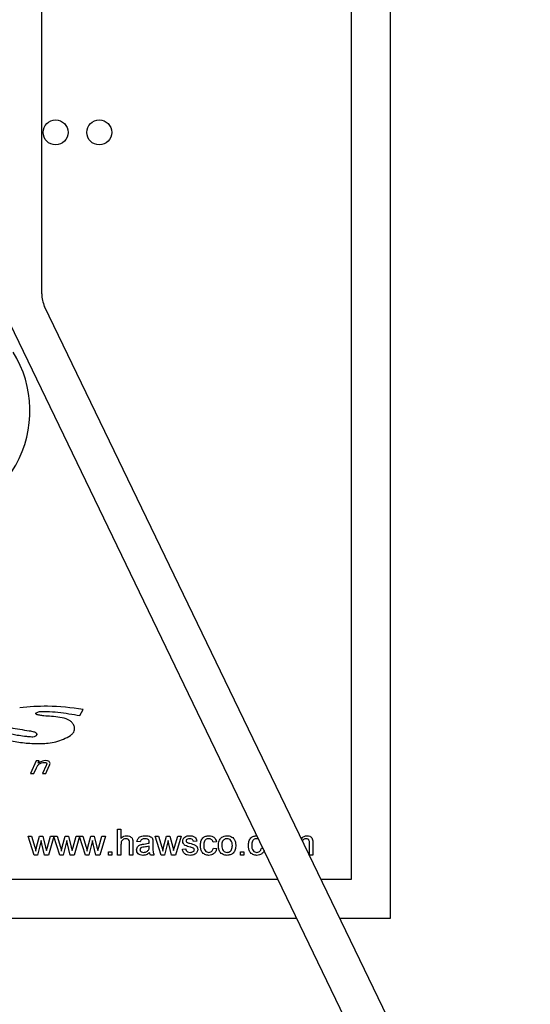
# Model space of a CAD drawing. Extents: x 0 to 11, y 0 to 8.3.
# Drawn here: x 0.8 to 1, y 5.9 to 6.2 of the extents above; entities that cross this region are included whole.
import ezdxf

# ---------------------------------------------------------------- set-up
doc = ezdxf.new("R2010")
doc.units = 0
doc.header["$MEASUREMENT"] = 0
doc.layers.get('0').update_dxf_attribs({"linetype": 'CONTINUOUS'})

msp = doc.modelspace()

# ---------------------------------------------------------------- linework, layer by layer
at = {"color": 7, "linetype": 'Continuous', "lineweight": 30}
for p, q in [((0.8084089357827895, 6.115099693877003), (0.8084089357827895, 6.644750077259621)), ((0.9206754575370195, 5.914004651610764), (0.9206754575370195, 6.451504789029972)), ((0.9081754512714917, 5.926504731208777), (0.9081754512714917, 6.439004709431959)), ((0.9657334743562944, 5.786654869432976), (0.8093392317025985, 6.111028156911747)), ((0.7980796224412319, 6.105599323626091), (0.9544738724281774, 5.781226153479299)), ((0.8207111056670757, 5.979225743504475), (0.8217215393277928, 5.981228365703348)), ((0.8066577193463274, 5.964619789567035), (0.8048025761104332, 5.960543911318599)), ((0.8075998731291532, 5.964619789567035), (0.8066577193463274, 5.964619789567035)), ((0.8072753622112638, 5.963909579104783), (0.8075998731291532, 5.964619789567035)), ((0.8058448067371624, 5.960543911318599), (0.8067041241435882, 5.962439761417574)), ((0.8098380832731578, 5.963127444140067), (0.8086611482025456, 5.960543911318599)), ((0.8097015821833637, 5.960543911318599), (0.8108284531656538, 5.963012224137767)), ((0.8048025761104332, 5.960543911318599), (0.8058448067371624, 5.960543911318599)), ((0.8086611482025456, 5.960543911318599), (0.8097015821833637, 5.960543911318599)), ((0.832847610131807, 5.942691264220567), (0.8339216817240405, 5.942691264220567)), ((0.832847610131807, 5.93431352633424), (0.832847610131807, 5.942691264220567)), ((0.8339216817240405, 5.942691264220567), (0.8339216817240405, 5.939631832896712)), ((0.804008737280927, 5.940435674277335), (0.8051264417024435, 5.940435674277335)), ((0.8059202511989549, 5.93431352633424), (0.804008737280927, 5.940435674277335)), ((0.8051264417024435, 5.940435674277335), (0.806150170542907, 5.936867843493221)), ((0.8067425870325953, 5.936814105447336), (0.807648837230182, 5.940435674277335)), ((0.8081976208905863, 5.939022645267432), (0.8070698479187155, 5.93431352633424)), ((0.807648837230182, 5.940435674277335), (0.8087598317292124, 5.940435674277335)), ((0.8084493566491804, 5.937916674043702), (0.8081976208905863, 5.939022645267432)), ((0.8087598317292124, 5.940435674277335), (0.8096610439849976, 5.936834169215562)), ((0.8102350026879113, 5.936876174063645), (0.8112654414508618, 5.940435674277335)), ((0.8123342111043432, 5.940259206982564), (0.8105723321243858, 5.93431352633424)), ((0.8112654414508618, 5.940435674277335), (0.8133968061624874, 5.940435674277335)), ((0.8141906156589998, 5.93431352633424), (0.8123342111043432, 5.940259206982564)), ((0.8133968061624874, 5.940435674277335), (0.8144205350029519, 5.936867843493221)), ((0.8150129514926392, 5.936814105447336), (0.8159192016902259, 5.940435674277335)), ((0.8164679853506303, 5.939022645267432), (0.8153402123787603, 5.93431352633424)), ((0.8159192016902259, 5.940435674277335), (0.8170301961892563, 5.940435674277335)), ((0.8167197211092243, 5.937916674043702), (0.8164679853506303, 5.939022645267432)), ((0.8170301961892563, 5.940435674277335), (0.8179314157782902, 5.936834169215562)), ((0.8185053671479552, 5.936876174063645), (0.8195358132441544, 5.940435674277335)), ((0.8206045755643872, 5.940259206982564), (0.8188426965844298, 5.93431352633424)), ((0.8195358132441544, 5.940435674277335), (0.82166717795578, 5.940435674277335)), ((0.8224609801190437, 5.93431352633424), (0.8206045755643872, 5.940259206982564)), ((0.82166717795578, 5.940435674277335), (0.8226908994629958, 5.936867843493221)), ((0.8232833159526831, 5.936814105447336), (0.8241895661502698, 5.940435674277335)), ((0.8247383498106742, 5.939022645267432), (0.8236105768388042, 5.93431352633424)), ((0.8241895661502698, 5.940435674277335), (0.8253005606493002, 5.940435674277335)), ((0.8249900855692682, 5.937916674043702), (0.8247383498106742, 5.939022645267432)), ((0.8253005606493002, 5.940435674277335), (0.8262017802383341, 5.936834169215562)), ((0.8267757389412478, 5.936876174063645), (0.8278061777041983, 5.940435674277335)), ((0.8289272407535822, 5.940435674277335), (0.8271130610444746, 5.93431352633424)), ((0.8278061777041983, 5.940435674277335), (0.8289272407535822, 5.940435674277335)), ((0.8401513057588921, 5.938609754037184), (0.8390772341666586, 5.938717230128947)), ((0.8449309338775532, 5.940435674277335), (0.8460486456323184, 5.940435674277335)), ((0.8468424477955812, 5.93431352633424), (0.8449309338775532, 5.940435674277335)), ((0.8460486456323184, 5.940435674277335), (0.8470723671395333, 5.936867843493221)), ((0.8476647909624702, 5.936814105447336), (0.8485710338268082, 5.940435674277335)), ((0.8491198248204612, 5.939022645267432), (0.8479920445153417, 5.93431352633424)), ((0.8485710338268082, 5.940435674277335), (0.8496820283258386, 5.940435674277335)), ((0.8493715605790544, 5.937916674043702), (0.8491198248204612, 5.939022645267432)), ((0.8496820283258386, 5.940435674277335), (0.8505832479148725, 5.936834169215562)), ((0.8511572066177862, 5.936876174063645), (0.852187638047488, 5.940435674277335)), ((0.8533087010968718, 5.940435674277335), (0.8514945287210121, 5.93431352633424)), ((0.852187638047488, 5.940435674277335), (0.8533087010968718, 5.940435674277335)), ((0.8583031567338275, 5.938824588888725), (0.8572290704750967, 5.938717230128947)), ((0.8646401835279529, 5.938609754037184), (0.8635661119357194, 5.9385023952774)), ((0.806150170542907, 5.936867843493221), (0.8064589663090058, 5.935587282286367)), ((0.8093237218817717, 5.93431352633424), (0.8084493566491804, 5.937916674043702)), ((0.8096610439849976, 5.936834169215562), (0.809916138371459, 5.935714822146355)), ((0.809916138371459, 5.935714822146355), (0.8102350026879113, 5.936876174063645)), ((0.8144205350029519, 5.936867843493221), (0.8147293307690497, 5.935587282286367)), ((0.8175940863418156, 5.93431352633424), (0.8167197211092243, 5.937916674043702)), ((0.8179314157782902, 5.936834169215562), (0.818186502831503, 5.935714822146355)), ((0.818186502831503, 5.935714822146355), (0.8185053671479552, 5.936876174063645)), ((0.8226908994629958, 5.936867843493221), (0.8229996952290937, 5.935587282286367)), ((0.8258644508018596, 5.93431352633424), (0.8249900855692682, 5.937916674043702)), ((0.8262017802383341, 5.936834169215562), (0.8264568672915469, 5.935714822146355)), ((0.8264568672915469, 5.935714822146355), (0.8267757389412478, 5.936876174063645)), ((0.8339216817240405, 5.937597765727762), (0.8339216817240405, 5.93431352633424)), ((0.8367142707971467, 5.93431352633424), (0.8367142707971467, 5.938118133049766)), ((0.8377883423893802, 5.93817351374334), (0.8377883423893802, 5.93431352633424)), ((0.8430462743159679, 5.936901400438895), (0.8430513049245207, 5.937213503500121)), ((0.8442327866092767, 5.938282515150807), (0.8442327866092767, 5.936971799625642)), ((0.8470723671395333, 5.936867843493221), (0.847381162905632, 5.935587282286367)), ((0.8502459184783979, 5.93431352633424), (0.8493715605790544, 5.937916674043702)), ((0.8505832479148725, 5.936834169215562), (0.8508383423013339, 5.935714822146355)), ((0.8508383423013339, 5.935714822146355), (0.8511572066177862, 5.936876174063645)), ((0.8536846327540766, 5.936246805334168), (0.8547587043463101, 5.936354281425931)), ((0.8636735146949941, 5.936569116277472), (0.8647475862872267, 5.936461640185716)), ((0.8791401720228484, 5.936569116277472), (0.8795984853950398, 5.936523239474116)), ((0.8946202638621732, 5.93431352633424), (0.8946202638621732, 5.938099594597258)), ((0.8956943354544067, 5.938495707354665), (0.8956943354544067, 5.93431352633424)), ((0.8070698479187155, 5.93431352633424), (0.8059202511989549, 5.93431352633424)), ((0.8105723321243858, 5.93431352633424), (0.8093237218817717, 5.93431352633424)), ((0.8153402123787603, 5.93431352633424), (0.8141906156589998, 5.93431352633424)), ((0.8188426965844298, 5.93431352633424), (0.8175940863418156, 5.93431352633424)), ((0.8236105768388042, 5.93431352633424), (0.8224609801190437, 5.93431352633424)), ((0.8271130610444746, 5.93431352633424), (0.8258644508018596, 5.93431352633424)), ((0.8299476109661783, 5.935387583259978), (0.8310216825584118, 5.935387583259978)), ((0.8299476109661783, 5.93431352633424), (0.8299476109661783, 5.935387583259978)), ((0.8310216825584118, 5.93431352633424), (0.8299476109661783, 5.93431352633424)), ((0.8310216825584118, 5.935387583259978), (0.8310216825584118, 5.93431352633424)), ((0.8339216817240405, 5.93431352633424), (0.832847610131807, 5.93431352633424)), ((0.8377883423893802, 5.93431352633424), (0.8367142707971467, 5.93431352633424)), ((0.8445550095535963, 5.93431352633424), (0.8434809379613637, 5.93431352633424)), ((0.8479920445153417, 5.93431352633424), (0.8468424477955812, 5.93431352633424)), ((0.8514945287210121, 5.93431352633424), (0.8502459184783979, 5.93431352633424)), ((0.8723735048586314, 5.935387583259978), (0.8734475911173623, 5.935387583259978)), ((0.8723735048586314, 5.93431352633424), (0.8723735048586314, 5.935387583259978)), ((0.8734475911173623, 5.93431352633424), (0.8723735048586314, 5.93431352633424)), ((0.8734475911173623, 5.935387583259978), (0.8734475911173623, 5.93431352633424)), ((0.8956943354544067, 5.93431352633424), (0.8946202638621732, 5.93431352633424)), ((0.7073890361066266, 5.926504731208777), (0.8844288375943994, 5.926504731208777)), ((0.8983058812856064, 5.926504731208777), (0.9081754512714917, 5.926504731208777)), ((0.7013622497285774, 5.914004651610764), (0.8904556239724486, 5.914004651610764)), ((0.9043326676636556, 5.914004651610764), (0.9206754575370195, 5.914004651610764))]:
    msp.add_line(p, q, dxfattribs=at)
for centre in [(0.8128654535929631, 6.167129704550948), (0.8269254535929629, 6.167129704550948)]:
    msp.add_circle(centre, 0.003999999999999915, dxfattribs=at)
for centre, radius, start, end in [((0.8177839387807784, 6.115099672972054), 0.00937500000000055, 180, 205.7407083562467), ((0.768668183590901, 6.077442204550952), 0.03593750000000009, 270, 31.75496314562496)]:
    msp.add_arc(centre, radius, start, end, dxfattribs=at)
for points, knots in [([(0.7923379527694923, 5.9733334489061), (0.7938266966414669, 5.972706950447506), (0.7968138941318887, 5.971449867440487), (0.8015914039973027, 5.970491462527331), (0.8063702329094753, 5.970150555006203), (0.8112752368298686, 5.970235893658536), (0.8152451896961657, 5.971438463042173), (0.8177838976130114, 5.972805051931946), (0.8187303884749795, 5.973859281321854), (0.8190752459113355, 5.97469560488857), (0.8189615591818897, 5.975661974769562), (0.8185028515179233, 5.976585637017582), (0.817817367659287, 5.977380972400351), (0.8164494096949773, 5.978250870538336), (0.8142655760785897, 5.978609130023788), (0.8116570261263152, 5.97899546783756), (0.8094684871918798, 5.979072397654686), (0.8078684588631788, 5.97931818739352), (0.8070043792753476, 5.979457612162836), (0.8066084097223392, 5.979680974664195), (0.8065353526730941, 5.979753205655438), (0.8065100197533228, 5.979817164110049), (0.8065085244657024, 5.979865824815295), (0.8065246138364348, 5.979915419365174), (0.8065959207384079, 5.980028707848714), (0.8067940132516667, 5.980175440522483), (0.807152579598915, 5.980366252032017), (0.8077240160303687, 5.980564634888598), (0.8087295542550534, 5.98058401436845), (0.8107295602111741, 5.980578813676022), (0.8148351587154521, 5.980284404087161), (0.8183620409454957, 5.97964897098549), (0.8207111056670755, 5.979225743504475)], [0, 0, 0, 0, 0.08364061382802315, 0.1678267406689595, 0.2511962087452265, 0.3323552932870252, 0.4205743965705396, 0.4643213533817874, 0.4793754645649202, 0.4933055497215154, 0.5098358192919897, 0.5280276483595455, 0.5462604383959678, 0.5636274713705058, 0.6110107908148822, 0.6586081332112705, 0.7012527837482655, 0.7239536641319203, 0.7431334717016752, 0.7455868625349331, 0.7474916909536028, 0.7483027105509245, 0.7490986787196798, 0.7499653995943438, 0.7509673553772601, 0.756001145180296, 0.7624011043428398, 0.7721489899802229, 0.7869816372403079, 0.8141402445557849, 0.8762089102504338, 1, 1, 1, 1]), ([(0.7958947030149432, 5.980034512828173), (0.7957514205528142, 5.979560921235358), (0.7955622895299812, 5.978935786372215), (0.7953677416636507, 5.978117499711995), (0.7955252388187932, 5.977614581772148), (0.7959835237103157, 5.976838880920123), (0.7969350961401782, 5.975975064223729), (0.7988602871985824, 5.975157852735723), (0.8013916394777074, 5.974823126185054), (0.8038893515023793, 5.974434495975881), (0.8055170798205245, 5.974159467225309), (0.8062505180374517, 5.973919584828867), (0.8065725307957001, 5.973688636242901), (0.8067711478990016, 5.9734144309089), (0.806810818594994, 5.973155229393786), (0.8067222246139332, 5.972863500311792), (0.8064277052766691, 5.972554708904081), (0.8056109671089253, 5.972215158438576), (0.8043681967867757, 5.972404365517338), (0.8025711983548534, 5.972535945560605), (0.8000939337191719, 5.972894783096567), (0.7969876529776467, 5.973653834601311), (0.7948045998892155, 5.974672276836944), (0.7937122182271938, 5.975181896886003)], [0, 0, 0, 0, 0.0514383005103508, 0.06789790071828548, 0.08517264076331592, 0.1039949631796258, 0.1610405483652107, 0.2136053526784351, 0.3180478259253286, 0.422909718495919, 0.4753165050200044, 0.4884034032672488, 0.502074587575008, 0.5157062790323715, 0.522020997137139, 0.5284203141863446, 0.5465107660613558, 0.5638069307371202, 0.6181157610319192, 0.6712155103273657, 0.7517257573345205, 0.8757656278368268, 1, 1, 1, 1]), ([(0.821721539327793, 5.981228365703348), (0.8179189020217466, 5.9817162196581), (0.811127689244439, 5.982587488660197), (0.8043106152190307, 5.982018082082622), (0.8013106591160228, 5.981767506141818)], [0, 0, 0, 0, 0.5599349380942343, 1, 1, 1, 1]), ([(0.8067041241435879, 5.962439761417574), (0.8068479104873367, 5.962707387042006), (0.8071353613117866, 5.963242411470471), (0.8078562523371307, 5.96383816287705), (0.8087276579845093, 5.964121450271431), (0.809400717426578, 5.964168308830093), (0.8097938866044279, 5.964065661449698), (0.8099258571675185, 5.963981277572021), (0.8100131539361259, 5.963850874757551), (0.8100767749597102, 5.963544985748054), (0.8099439852575254, 5.963312697700761), (0.809838083273158, 5.963127444140067)], [0, 0, 0, 0, 0.1870621767973719, 0.3739658130378486, 0.5614778332491116, 0.7489751556801708, 0.7807095499822727, 0.8117235601990023, 0.8437009992017288, 0.8753489610500781, 1, 1, 1, 1]), ([(0.8108284531656538, 5.963012224137767), (0.8109207311615176, 5.96321250910297), (0.8110592173526427, 5.96351308674026), (0.8110921491765242, 5.963958760262575), (0.8109414391941281, 5.964329861827753), (0.8105525693006468, 5.964581043887232), (0.8099126671640564, 5.964734800308857), (0.8087371229483791, 5.964701847513698), (0.8078595679820715, 5.964226216270337), (0.8072753622112636, 5.963909579104783)], [0, 0, 0, 0, 0.1251731969676762, 0.187853660201145, 0.2501594358962089, 0.3444318576551805, 0.4384889128309509, 0.6261909167047277, 1, 1, 1, 1]), ([(0.8339216817240402, 5.939631832896712), (0.8342001624014401, 5.939921209967967), (0.8346980236539383, 5.940438551538978), (0.8354056039000124, 5.940511157043243), (0.8357173963131255, 5.940543150369091)], [0, 0, 0, 0, 0.5593539886916106, 1, 1, 1, 1]), ([(0.8354757291048858, 5.939576452203138), (0.8352092304549379, 5.939538062178773), (0.8346772791514365, 5.939461432809342), (0.8339515722321063, 5.938734805428009), (0.8339330325797476, 5.938029554091568), (0.8339216817240402, 5.937597765727762)], [0, 0, 0, 0, 0.2802029100584473, 0.559306035058059, 1, 1, 1, 1]), ([(0.8367142707971464, 5.938118133049766), (0.8367064957941652, 5.9383227614933), (0.8366910186227632, 5.938730101464994), (0.8364299393334333, 5.939266799696757), (0.8359583654984024, 5.939544716683304), (0.8356368566984189, 5.93956585733709), (0.8354757291048858, 5.939576452203138)], [0, 0, 0, 0, 0.2811990134908982, 0.5597638149200623, 0.7793709002930684, 1, 1, 1, 1]), ([(0.8357173963131255, 5.940543150369091), (0.8360568463862272, 5.940514161498701), (0.8367329855074885, 5.940456419548095), (0.8375284801970582, 5.93982560034895), (0.8377696804213537, 5.938968206687537), (0.8377821100497058, 5.938438908923398), (0.8377883423893797, 5.938173513743333)], [0, 0, 0, 0, 0.2803214406444539, 0.5583627978511713, 0.7785587003606108, 1, 1, 1, 1]), ([(0.8390772341666584, 5.938717230128947), (0.8391756954054739, 5.939050379543392), (0.8393720841624555, 5.939714872496968), (0.8404317765514819, 5.940457172947962), (0.8413121805304637, 5.940510494626924), (0.8418513654529904, 5.940543150369091)], [0, 0, 0, 0, 0.2804116032217777, 0.559303202585629, 1, 1, 1, 1]), ([(0.8416583690158352, 5.939576452203138), (0.8414751824756734, 5.939570695069559), (0.8411100884225402, 5.939559220999303), (0.840602760699894, 5.939397994525475), (0.8402923742144652, 5.93901949170515), (0.8401983844425556, 5.938746495521858), (0.8401513057588919, 5.938609754037184)], [0, 0, 0, 0, 0.2808538014392012, 0.5597466528646207, 0.7794808132781442, 1, 1, 1, 1]), ([(0.842774394123418, 5.939252615944124), (0.8425807072915819, 5.939364327748304), (0.8422335122274691, 5.939564577742825), (0.8418346994262011, 5.939572811669063), (0.8416583690158352, 5.939576452203138)], [0, 0, 0, 0, 0.5578617090388753, 1, 1, 1, 1]), ([(0.8418513654529904, 5.940543150369091), (0.8424110606389097, 5.94051323975523), (0.8431908671977126, 5.940471566191736), (0.8439934377485918, 5.939830165966331), (0.8441182378419685, 5.939410686162237), (0.8441807645435733, 5.939200520545935)], [0, 0, 0, 0, 0.559240366923167, 0.7791728731021034, 1, 1, 1, 1]), ([(0.8430513049245205, 5.938430236110992), (0.8430476369777484, 5.938601964485347), (0.8430411090191965, 5.938907594795598), (0.8428556478680287, 5.939147506478054), (0.842774394123418, 5.939252615944124)], [0, 0, 0, 0, 0.5618826686925499, 1, 1, 1, 1]), ([(0.8441807645435733, 5.939200520545935), (0.8441993482191754, 5.939029670258254), (0.8442325422803507, 5.938724498395455), (0.8442327119354742, 5.938417597680999), (0.8442327866092767, 5.938282515150807)], [0, 0, 0, 0, 0.5598494111342952, 0.9999999999999999, 0.9999999999999999, 0.9999999999999999, 0.9999999999999999]), ([(0.853792035513351, 5.938767565547469), (0.8538321931878747, 5.939063976964288), (0.8539040421997828, 5.939594308156753), (0.8542933089927887, 5.93995457381217), (0.8544650077391185, 5.940113480666003)], [0, 0, 0, 0, 0.5589175613878276, 1, 1, 1, 1]), ([(0.856175135983571, 5.93685270766807), (0.85563020760306, 5.936991148891689), (0.8549491001072138, 5.937164186961486), (0.8542545856095816, 5.937632495961918), (0.8538930186730735, 5.938068989199369), (0.8538323543396107, 5.93848864994921), (0.853792035513351, 5.938767565547469)], [0, 0, 0, 0, 0.5013102456387022, 0.6265890679593782, 0.7518230295635222, 1, 1, 1, 1]), ([(0.8544650077391185, 5.940113480666003), (0.8547280095385708, 5.940254114181588), (0.8551985560292348, 5.940505726936198), (0.8557295033230756, 5.94053169610596), (0.8559636890928903, 5.940543150369091)], [0, 0, 0, 0, 0.5589284048883013, 1, 1, 1, 1]), ([(0.8560425655150363, 5.939576452203138), (0.855782160174295, 5.939570497429134), (0.8553918413232007, 5.939561571880443), (0.8550220899000986, 5.939288087597642), (0.854883833686936, 5.939068576257196), (0.8548720142918134, 5.9389406301534), (0.8548661071055843, 5.938876684286914)], [0, 0, 0, 0, 0.4997766513161799, 0.7491100136045098, 0.8746083147902839, 1, 1, 1, 1]), ([(0.8548661071055843, 5.938876684286914), (0.854872482792028, 5.938811483667823), (0.8548838841865225, 5.938694887912032), (0.8549495915067113, 5.938598583904682), (0.8549785551399085, 5.938556133323285)], [0, 0, 0, 0, 0.5592023367585973, 0.9999999999999999, 0.9999999999999999, 0.9999999999999999, 0.9999999999999999]), ([(0.8559636890928903, 5.940543150369091), (0.8562644821066272, 5.940525030738723), (0.8568649470126781, 5.940488859013822), (0.8576695321336196, 5.94016171384926), (0.858163372214013, 5.939525189252375), (0.8582564509150905, 5.939058678569292), (0.8583031567338271, 5.938824588888725)], [0, 0, 0, 0, 0.2807356384362407, 0.5604249136783985, 0.779426291244761, 1, 1, 1, 1]), ([(0.8572290704750964, 5.938717230128947), (0.8571906677742847, 5.938865117933933), (0.8571139106375905, 5.939160707676908), (0.8566770820597676, 5.939532474504301), (0.8562832234484685, 5.939559772445602), (0.8560425655150363, 5.939576452203138)], [0, 0, 0, 0, 0.2802976383890842, 0.5602429956775122, 1, 1, 1, 1]), ([(0.8594846310853346, 5.937351133910202), (0.859511985431791, 5.937796123548143), (0.8595664981046414, 5.938682914047543), (0.8601709080254074, 5.939827469646584), (0.8611848766646351, 5.940439650759966), (0.8618826319705619, 5.940508623762152), (0.8622319153484723, 5.940543150369091)], [0, 0, 0, 0, 0.2808409283337413, 0.5596693627366065, 0.7795786415746873, 1, 1, 1, 1]), ([(0.8622386179377102, 5.939576452203138), (0.8620427749026283, 5.939560538403239), (0.8616514066527325, 5.939528736628862), (0.8611371959084171, 5.939214622506757), (0.860614825675337, 5.938521700910254), (0.8605818426786802, 5.93785052494658), (0.8605587026775678, 5.937379645580837)], [0, 0, 0, 0, 0.1870859794583458, 0.3738683498757523, 0.5607225373984882, 1, 1, 1, 1]), ([(0.8622319153484723, 5.940543150369091), (0.8625498999456984, 5.940521455649101), (0.863184638436211, 5.940478150174751), (0.8639676257534279, 5.940006554595787), (0.8644553897443219, 5.939335794852607), (0.8645785502942496, 5.938851906356252), (0.8646401835279527, 5.938609754037184)], [0, 0, 0, 0, 0.2802617981273432, 0.5594388918311607, 0.7795300057015212, 1, 1, 1, 1]), ([(0.8635661119357194, 5.9385023952774), (0.8635125088685074, 5.938668519484484), (0.8634054962908626, 5.939000168036198), (0.8630580453354975, 5.939357066434585), (0.8626482525234496, 5.939550468312174), (0.8623751988368487, 5.939567788620241), (0.8622386179377102, 5.939576452203138)], [0, 0, 0, 0, 0.2802367814802994, 0.5594616483144497, 0.7796436117485249, 1, 1, 1, 1]), ([(0.8652846294165921, 5.937374600305784), (0.865308761814146, 5.937900572597716), (0.8653517800846302, 5.938838167723585), (0.8659453776727746, 5.939555299213463), (0.8662059787730858, 5.939870134143835)], [0, 0, 0, 0, 0.560980190088163, 1, 1, 1, 1]), ([(0.8662059787730858, 5.939870134143835), (0.8665235728859761, 5.940090465803141), (0.8670916839688507, 5.940484594196842), (0.8677779555369971, 5.940525230979706), (0.8680805771175657, 5.940543150369091)], [0, 0, 0, 0, 0.5590352352987873, 1, 1, 1, 1]), ([(0.8680805771175657, 5.939576452203138), (0.8678836912367129, 5.939559380617172), (0.8674901845886858, 5.93952526043272), (0.8669769109080359, 5.939206538257604), (0.8664338291192784, 5.938526135172214), (0.8663896660616437, 5.93785122094982), (0.8663587010088254, 5.937378002933148)], [0, 0, 0, 0, 0.187142331446299, 0.3740326692420995, 0.561101234887272, 1, 1, 1, 1]), ([(0.8680805771175657, 5.940543150369091), (0.8685207930591059, 5.940494914002262), (0.8694003982898517, 5.940398531848491), (0.8703574846292388, 5.939539199198325), (0.8708153300413521, 5.938493840386396), (0.8708516318236943, 5.937805096184189), (0.8708698075628043, 5.937460252649654)], [0, 0, 0, 0, 0.2795606885573431, 0.5585964086297011, 0.7789960712304633, 1, 1, 1, 1]), ([(0.869795735970571, 5.937409917231133), (0.8697827493323931, 5.937701652186856), (0.869756859986432, 5.938283236665765), (0.8693785048445279, 5.939025383598992), (0.8687677538555294, 5.939501603669701), (0.8683096178509173, 5.939551504672114), (0.8680805771175657, 5.939576452203138)], [0, 0, 0, 0, 0.2810573141301262, 0.5602982034838424, 0.7801752734643098, 1, 1, 1, 1]), ([(0.8749512884131894, 5.937351133910202), (0.8749786427596455, 5.937796123548143), (0.8750331554324962, 5.938682914047543), (0.8756375653532622, 5.939827469646584), (0.8766515339924896, 5.940439650759966), (0.8773492892984165, 5.940508623762152), (0.8776985726763271, 5.940543150369091)], [0, 0, 0, 0, 0.2808409283337413, 0.5596693627366065, 0.7795786415746873, 1, 1, 1, 1]), ([(0.877705275265565, 5.939576452203138), (0.877509432230483, 5.939560538403239), (0.8771180639805876, 5.939528736628862), (0.8766038532362719, 5.939214622506757), (0.8760814830031918, 5.938521700910254), (0.876048500006535, 5.93785052494658), (0.8760253600054226, 5.937379645580837)], [0, 0, 0, 0, 0.1870859794583458, 0.3738683498757523, 0.5607225373984882, 1, 1, 1, 1]), ([(0.8781630166443641, 5.93950053841343), (0.878145266434758, 5.939509114463736), (0.8780048559369116, 5.939576954084703), (0.8778449587783002, 5.93957668621216), (0.877705275265565, 5.939576452203138)], [0, 0, 0, 0, 0.1264165420566349, 0.9999999999999999, 0.9999999999999999, 0.9999999999999999, 0.9999999999999999]), ([(0.8919820690054918, 5.939406907495066), (0.8922485916111045, 5.939759993347923), (0.8927244960044622, 5.940390465604576), (0.8934979213269545, 5.940496499189134), (0.8938382022299491, 5.940543150369091)], [0, 0, 0, 0, 0.5600339255789784, 1, 1, 1, 1]), ([(0.8935797492156203, 5.939576452203138), (0.8934171106503748, 5.939564510043386), (0.8930920359895556, 5.939540640590739), (0.8926838093288261, 5.939288673889674), (0.8923960372327824, 5.939043072926477), (0.892364622302696, 5.938860326630749), (0.8923604353012389, 5.938835970090583)], [0, 0, 0, 0, 0.317493416850665, 0.6345915843458063, 0.9512981386675651, 0.9999999999999999, 0.9999999999999999, 0.9999999999999999, 0.9999999999999999]), ([(0.894620263862173, 5.938099594597258), (0.894627433291334, 5.938462841179128), (0.8946364062240246, 5.938917464142268), (0.8943052340415019, 5.939327451959844), (0.8940165255702193, 5.939528144373757), (0.8937542123373128, 5.939557156436262), (0.8935797492156203, 5.939576452203138)], [0, 0, 0, 0, 0.4990512007794291, 0.6245898708537384, 0.7503167403336326, 1, 1, 1, 1]), ([(0.8938382022299491, 5.940543150369091), (0.8941359787192111, 5.940521313325167), (0.8947289796118671, 5.940477826391149), (0.8954067773354131, 5.939918878853728), (0.8956653260714587, 5.939190827268153), (0.8956846537461662, 5.938727699472746), (0.8956943354544065, 5.938495707354665)], [0, 0, 0, 0, 0.2803143365763877, 0.5582262462224358, 0.7787046472516819, 1, 1, 1, 1]), ([(0.8064589663090056, 5.935587282286367), (0.8065118458830967, 5.935816280394409), (0.8066062828691971, 5.936225245321179), (0.8067009349619532, 5.936634160514171), (0.8067425870325948, 5.936814105447336)], [0, 0, 0, 0, 0.5599455920229619, 1, 1, 1, 1]), ([(0.8147293307690495, 5.935587282286367), (0.8147822142637238, 5.935816280053078), (0.8148766580302562, 5.936225243412036), (0.8149713027782612, 5.936634160303331), (0.8150129514926387, 5.936814105447336)], [0, 0, 0, 0, 0.5599469040255467, 0.9999999999999999, 0.9999999999999999, 0.9999999999999999, 0.9999999999999999]), ([(0.8229996952290934, 5.935587282286367), (0.8230525787237679, 5.935816280053078), (0.8231470224903001, 5.936225243412036), (0.8232416672383054, 5.936634160303331), (0.8232833159526829, 5.936814105447336)], [0, 0, 0, 0, 0.5599469040255467, 0.9999999999999999, 0.9999999999999999, 0.9999999999999999, 0.9999999999999999]), ([(0.8389698240741359, 5.935936344920638), (0.8389932438345724, 5.936162348292111), (0.839040089041297, 5.936614409904184), (0.8395107781331779, 5.937316838919909), (0.8400586824654921, 5.937538243128746), (0.8403929729671316, 5.937673327521527)], [0, 0, 0, 0, 0.2804614965134323, 0.560991083491877, 1, 1, 1, 1]), ([(0.8409736415925313, 5.934206050242484), (0.8406933057388548, 5.934222119005586), (0.8401345896047927, 5.934254144438949), (0.8394392690765435, 5.934661148461306), (0.8390272094788092, 5.935276096596123), (0.8389889608294996, 5.935716166798034), (0.8389698240741359, 5.935936344920638)], [0, 0, 0, 0, 0.2808199204686405, 0.5596808908815155, 0.779697342902807, 1, 1, 1, 1]), ([(0.8414351595943694, 5.936879576691009), (0.8411289939781854, 5.936847222354192), (0.8407463072259029, 5.936806781575012), (0.8403403490720383, 5.936590946471359), (0.8401770300296327, 5.936429107627024), (0.8400655689195129, 5.936224709394505), (0.840051124257019, 5.936072742859341), (0.8400439029996176, 5.935996770889258)], [0, 0, 0, 0, 0.5002852277017361, 0.6253234160983503, 0.7502527956402689, 0.8751449645343752, 1, 1, 1, 1]), ([(0.8400439029996176, 5.935996770889258), (0.8400552906323808, 5.935896357268067), (0.8400780843451039, 5.935695367362388), (0.8402677333454138, 5.935449003851577), (0.8406371813168638, 5.935207628838558), (0.8409789705087536, 5.935187126622285), (0.8412186674286388, 5.935172748408437)], [0, 0, 0, 0, 0.1865871233635261, 0.3734765052843629, 0.5606187805747167, 1, 1, 1, 1]), ([(0.8403929729671316, 5.937673327521527), (0.8405564853761374, 5.937709450339373), (0.8408485050007577, 5.937773962701289), (0.8411451741387872, 5.937811303900734), (0.8412757274361433, 5.937827736404454)], [0, 0, 0, 0, 0.5599363714628, 1, 1, 1, 1]), ([(0.8412186674286388, 5.935172748408437), (0.8415966530939054, 5.93521947684739), (0.8422719149690656, 5.93530295602719), (0.8426988770519845, 5.935823144597219), (0.842886842157742, 5.936052151582825)], [0, 0, 0, 0, 0.5597615964578875, 1, 1, 1, 1]), ([(0.8412757274361433, 5.937827736404454), (0.8416111578973005, 5.937870070247815), (0.8422099440608286, 5.937945641558681), (0.8427908032033031, 5.938108551344623), (0.8430462743159679, 5.938180201666075)], [0, 0, 0, 0, 0.5601840549898885, 0.9999999999999999, 0.9999999999999999, 0.9999999999999999, 0.9999999999999999]), ([(0.8430513049245205, 5.937213503500121), (0.842753973814512, 5.937130154416568), (0.8422227994890559, 5.936981253438002), (0.8416759177936792, 5.936910656262629), (0.8414351595943694, 5.936879576691009)], [0, 0, 0, 0, 0.5597618253726921, 1, 1, 1, 1]), ([(0.842886842157742, 5.936052151582825), (0.8429422839572502, 5.936205918404124), (0.8430414633539682, 5.936480990654776), (0.8430448019933816, 5.9367727403454), (0.8430462743159679, 5.936901400438895)], [0, 0, 0, 0, 0.5590052101828097, 1, 1, 1, 1]), ([(0.8430462743159679, 5.938180201666075), (0.8430471649247198, 5.938226861060745), (0.8430487557976758, 5.938310207613316), (0.8430505258082317, 5.938393550546333), (0.8430513049245205, 5.938430236110992)], [0, 0, 0, 0, 0.5598239307421966, 1, 1, 1, 1]), ([(0.8442327866092767, 5.936971799625642), (0.8442126446081002, 5.936463335323399), (0.8441767755807299, 5.935557858265103), (0.8444397198136324, 5.934692811948512), (0.8445550095535965, 5.93431352633424)], [0, 0, 0, 0, 0.5615429983330839, 1, 1, 1, 1]), ([(0.8473811629056318, 5.935587282286367), (0.8474340455737586, 5.935816280244328), (0.8475284879881617, 5.936225244481744), (0.8476231392931091, 5.936634160421466), (0.8476647909624697, 5.936814105447336)], [0, 0, 0, 0, 0.5599461689005293, 1, 1, 1, 1]), ([(0.8562271727157715, 5.934206050242484), (0.8558877369227249, 5.934222089199199), (0.8552115046603739, 5.934254042399797), (0.854344031471852, 5.934719624771422), (0.8538591955050763, 5.935467498517472), (0.853742877987995, 5.935986779025161), (0.8536846327540768, 5.936246805334168)], [0, 0, 0, 0, 0.280746438261571, 0.5593098989016967, 0.7793273217303137, 1, 1, 1, 1]), ([(0.8547587043463101, 5.936354281425931), (0.8548018054847788, 5.936161101286647), (0.8548877640736416, 5.935775833222753), (0.8554088845264187, 5.935242490107324), (0.8559241973045746, 5.935199192242788), (0.8562389205800593, 5.935172748408437)], [0, 0, 0, 0, 0.2813361314420956, 0.5610816260086383, 1, 1, 1, 1]), ([(0.8549785551399085, 5.938556133323278), (0.8550363575639199, 5.938498243037525), (0.855139750906917, 5.938394692532956), (0.8552736296873491, 5.938336629503393), (0.8553326630492235, 5.938311026821442)], [0, 0, 0, 0, 0.5590536328174006, 0.9999999999999999, 0.9999999999999999, 0.9999999999999999, 0.9999999999999999]), ([(0.8553326630492235, 5.938311026821442), (0.8554836172001454, 5.938264881349699), (0.8557531931466473, 5.938182474147599), (0.8560252320795885, 5.938108624390321), (0.8561449376657579, 5.938076128201676)], [0, 0, 0, 0, 0.5599689174077401, 1, 1, 1, 1]), ([(0.8561449376657579, 5.938076128201676), (0.8567023467632298, 5.937933162497448), (0.8573989392814807, 5.937754498675172), (0.8581340109248785, 5.937303723905497), (0.8584237158980053, 5.936981286620824), (0.8586002313498926, 5.936581745044482), (0.8586169847640646, 5.936295836908716), (0.8586253650116495, 5.936152822419867)], [0, 0, 0, 0, 0.5004391435646328, 0.6253973335348618, 0.7502553841797837, 0.8750749135589919, 1, 1, 1, 1]), ([(0.8571837656651282, 5.936538844627169), (0.8569985068556922, 5.936607042463681), (0.8566675704660303, 5.936728867416914), (0.856325649120736, 5.936814855760101), (0.856175135983571, 5.93685270766807)], [0, 0, 0, 0, 0.559801868948741, 1, 1, 1, 1]), ([(0.8586253650116495, 5.936152822419867), (0.8585736234187946, 5.935831166703526), (0.8584701032919344, 5.935187625623261), (0.8575712314595816, 5.934351536112739), (0.8567369258472999, 5.934261227799485), (0.8562271727157715, 5.934206050242484)], [0, 0, 0, 0, 0.2799184365246948, 0.5600367221149563, 1, 1, 1, 1]), ([(0.8562389205800593, 5.935172748408437), (0.8564031975711675, 5.93517868699367), (0.8567309259000098, 5.935190534316906), (0.8571657667337853, 5.935352134977609), (0.8574844543123032, 5.935657599590822), (0.8575290540185634, 5.935915313415823), (0.8575512934194163, 5.936043821012394)], [0, 0, 0, 0, 0.2811738640762996, 0.5609345530753769, 0.7810624039106316, 0.9999999999999999, 0.9999999999999999, 0.9999999999999999, 0.9999999999999999]), ([(0.8575512934194163, 5.936043821012394), (0.8575447301234, 5.936104754482347), (0.8575315921569004, 5.936226727022497), (0.8574031001561726, 5.936411867092776), (0.8572669574022764, 5.936490683110879), (0.8571837656651282, 5.936538844627169)], [0, 0, 0, 0, 0.2796762127968608, 0.5598371161770679, 1, 1, 1, 1]), ([(0.8622335873291576, 5.934206050242484), (0.8617885804091416, 5.934252526549866), (0.8608999225654981, 5.934345337545022), (0.8599483401485022, 5.935238865341486), (0.8595333948650945, 5.936309678049017), (0.8595009020590112, 5.93700363211715), (0.8594846310853346, 5.937351133910202)], [0, 0, 0, 0, 0.2795997418500208, 0.558347505398128, 0.7788397808578115, 1, 1, 1, 1]), ([(0.8605587026775678, 5.937379645580837), (0.8605693892570603, 5.937088843634488), (0.8605906842807844, 5.936509365949338), (0.8608949339821534, 5.935731644479542), (0.8615084133613549, 5.935243577992299), (0.8619671457178542, 5.935196369237293), (0.8621966717556093, 5.935172748408437)], [0, 0, 0, 0, 0.2812905349734189, 0.5605244053912132, 0.7801090538056107, 1, 1, 1, 1]), ([(0.8621966717556093, 5.935172748408437), (0.8624067862528744, 5.935192646973949), (0.8628263560355163, 5.935232381675345), (0.8634664166237302, 5.935703780910774), (0.8635950001968333, 5.936241052516944), (0.8636735146949936, 5.936569116277472)], [0, 0, 0, 0, 0.28089363824567, 0.5609060025759904, 1, 1, 1, 1]), ([(0.8647475862872269, 5.936461640185716), (0.8646683846279746, 5.936121594681769), (0.8645102318795352, 5.935442579474884), (0.8638559325031545, 5.934689069354643), (0.8630527706850211, 5.934265405954886), (0.8625067897860395, 5.93422584572092), (0.8622335873291576, 5.934206050242484)], [0, 0, 0, 0, 0.2801949178296083, 0.5595033837891287, 0.7795806446315025, 1, 1, 1, 1]), ([(0.8680805771175657, 5.934206050242484), (0.86763116772051, 5.934253659260445), (0.8667337518174172, 5.934348728678511), (0.8657584926058164, 5.935237523536731), (0.8653359951585462, 5.936321494203586), (0.8653017685522684, 5.937023211857369), (0.8652846294165921, 5.937374600305784)], [0, 0, 0, 0, 0.2796202087787427, 0.5583675460015349, 0.7788504508242814, 1, 1, 1, 1]), ([(0.8663587010088254, 5.937378002933148), (0.8663716633976226, 5.937082543886195), (0.866397503277972, 5.936493560903127), (0.8667585610830377, 5.935727767327084), (0.8673839935371392, 5.935248026682753), (0.8678483546118849, 5.93519784419016), (0.8680805771175657, 5.935172748408437)], [0, 0, 0, 0, 0.2811198832261896, 0.5603985700534908, 0.7801595544608605, 1, 1, 1, 1]), ([(0.8708698075628043, 5.937460252649654), (0.8708547461719951, 5.937003650492404), (0.8708247600909831, 5.936094590402863), (0.8701701767534564, 5.93494823112567), (0.8691496973949022, 5.934313131488462), (0.8684371164822875, 5.934241760611304), (0.8680805771175657, 5.934206050242484)], [0, 0, 0, 0, 0.2810323429034271, 0.5595139723909265, 0.7796031220142444, 1, 1, 1, 1]), ([(0.8680805771175657, 5.935172748408437), (0.8682793766357355, 5.935190416210194), (0.8686768102617235, 5.935225737113289), (0.8691887960353359, 5.935558199220896), (0.8697274527229686, 5.936251027028224), (0.8697675899249282, 5.936932227934104), (0.869795735970571, 5.937409917231133)], [0, 0, 0, 0, 0.187043148205714, 0.3739306679004347, 0.5609714893739722, 1, 1, 1, 1]), ([(0.8777002446570121, 5.934206050242484), (0.8772552377369964, 5.934252526549866), (0.8763665798933529, 5.934345337545022), (0.875414997476357, 5.935238865341486), (0.8750000521929491, 5.936309678049017), (0.874967559386866, 5.93700363211715), (0.8749512884131894, 5.937351133910202)], [0, 0, 0, 0, 0.2795997418500208, 0.558347505398128, 0.7788397808578115, 1, 1, 1, 1]), ([(0.8760253600054226, 5.937379645580837), (0.8760360465849151, 5.937088843634488), (0.8760573416086392, 5.936509365949338), (0.8763615913100082, 5.935731644479542), (0.8769750706892094, 5.935243577992299), (0.8774338030457087, 5.935196369237293), (0.8776633290834639, 5.935172748408437)], [0, 0, 0, 0, 0.2812905349734189, 0.5605244053912132, 0.7801090538056107, 1, 1, 1, 1]), ([(0.8776633290834639, 5.935172748408437), (0.8778734435807289, 5.935192646973949), (0.8782930133633711, 5.935232381675345), (0.878933073951585, 5.935703780910774), (0.8790616575246883, 5.936241052516944), (0.8791401720228482, 5.936569116277472)], [0, 0, 0, 0, 0.28089363824567, 0.5609060025759904, 1, 1, 1, 1]), ([(0.8799802836511406, 5.935731365955238), (0.8799559467696942, 5.935645007230153), (0.8798379271226218, 5.935226217900965), (0.8793119843019879, 5.934693776119335), (0.8785218164086277, 5.934264345977891), (0.8779742436578946, 5.934225492212374), (0.8777002446570121, 5.934206050242484)], [0, 0, 0, 0, 0.09157242646275539, 0.444072732844246, 0.7218204968013154, 1, 1, 1, 1]), ([(0.8431587150170434, 5.935065389648653), (0.8427922045902199, 5.934792368967631), (0.842137690969126, 5.934304809156263), (0.8413293380992493, 5.93423622782888), (0.8409736415925313, 5.934206050242484)], [0, 0, 0, 0, 0.5599737194329889, 1, 1, 1, 1]), ([(0.8434809379613633, 5.93431352633424), (0.8433956557650308, 5.934443459452755), (0.8432432920028861, 5.93467559581433), (0.8431845690951176, 5.934946234773069), (0.8431587150170434, 5.935065389648653)], [0, 0, 0, 0, 0.5597275568144453, 1, 1, 1, 1])]:
    msp.add_open_spline(points, degree=3, knots=knots, dxfattribs=at)

doc.saveas('drawing.dxf')
